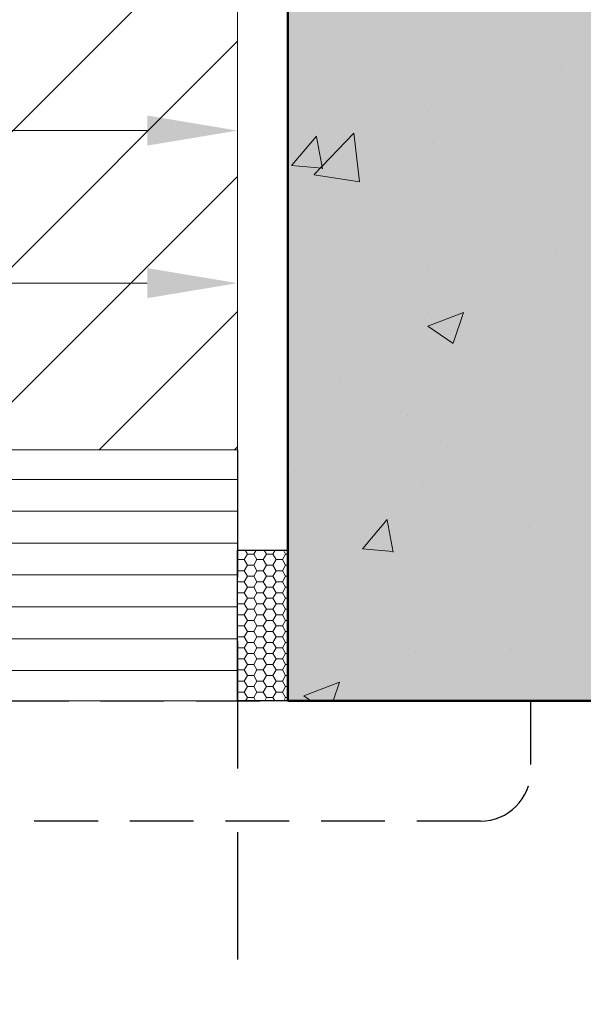
# Model space of a CAD drawing. Units: millimetres. Extents: x -46 to 20739, y -1241 to 4933.
# Drawn here: x 13164 to 13220, y 4590 to 4688 of the extents above; entities that cross this region are included whole.
import ezdxf

# ---------------------------------------------------------------- set-up
doc = ezdxf.new("R2010")
doc.units = ezdxf.units.MM
doc.linetypes.add('GESTRICHELT', pattern=[19.049999999999997, 12.7, -6.35])
doc.linetypes.add('STRICHLINIE2', pattern=[9.524999999999999, 6.35, -3.175])
for name, color, linetype, lineweight in [('SL--L0011_Arcering', 250, 'Continuous', 0), ('SL--L0224_Hout', 204, 'Continuous', 18), ('SL--L0225_Beton', 7, 'Continuous', 50)]:
    doc.layers.add(name, color=color, linetype=linetype, lineweight=lineweight)
doc.layers.add('SL--L0190_Transparantie 90%', color=7, linetype='Continuous', lineweight=0, transparency=0.9)
doc.styles.add('ISOCP', font='ISOCP.SHX')
doc.dimstyles.new('SL 1_1+', dxfattribs={"dimscale": 0, "dimtxt": 2, "dimasz": 3, "dimexe": 1, "dimexo": 0, "dimgap": 1, "dimtad": 1, "dimdec": 1, "dimdsep": 46, "dimtxsty": 'ISOCP', "dimcen": -3, "dimclrd": 4, "dimclre": 4, "dimclrt": 2, "dimazin": 2, "dimtfac": 1, "dimtdec": 1, "dimtix": 1, "dimtmove": 0, "dimatfit": 3, "dimldrblk": 'DOT', "dimfxl": 1, "dimfxlon": 1, "dimtvp": 0.8, "dimtfill": 1, "dimtolj": 1, "dimlwd": 0, "dimlwe": 0, "dimarcsym": 0})

# ---------------------------------------------------------------- blocks, each defined once
blk = doc.blocks.new('*U1064')
at = {"layer": 'SL--L0224_Hout', "lineweight": 0}
h = blk.add_hatch(dxfattribs=at)
h.set_pattern_fill('ANSI31', color=256, scale=3, style=0)
h.set_pattern_definition([(45, (0, 0), (-6.735192090801863, 6.735192090801865), [])])
h.paths.add_polyline_path([(120, 44), (0, 44), (0, 0), (120, 0)])
at = {"layer": 'SL--L0224_Hout'}
for p, q in [((120, 0), (120, 44)), ((0, 0), (120, 0))]:
    blk.add_line(p, q, dxfattribs=at)
blk = doc.blocks.new('*D1435')
at = {"color": 4, "lineweight": 0, "transparency": 16777216}
for p, q in [((13382.59290970242, 4619.797398308112), (13388.59290970242, 4619.797398308112)), ((13385.59290970242, 4610.797398308112), (13385.59290970242, 4156.457656075399)), ((13382.59290970242, 4147.457656075399), (13388.59290970242, 4147.457656075399))]:
    blk.add_line(p, q, dxfattribs=at)
at = {"color": 4, "transparency": 16777216}
for points in [[(13384.09290970242, 4610.797398308112), (13387.09290970242, 4610.797398308112), (13385.59290970242, 4619.797398308112)], [(13384.09290970242, 4156.457656075399), (13387.09290970242, 4156.457656075399), (13385.59290970242, 4147.457656075399)]]:
    blk.add_solid(points, dxfattribs=at)
at = {"layer": 'DEFPOINTS', "color": 0, "transparency": 16777216}
for p in [(13185.34131495531, 4619.797398308112), (13185.34131495532, 4147.457656075399), (13385.59290970242, 4147.457656075399)]:
    blk.add_point(p, dxfattribs=at)
at = {"color": 2, "transparency": 16777216, "insert": (13378.72614563371, 4383.62752719175), "char_height": 6, "attachment_point": 5, "rotation": 90, "style": 'ISOCP', "bg_fill": 3, "box_fill_scale": 1.1, "bg_fill_color": 256, "bg_fill_true_color": 13158600, "bg_fill_transparency": 0}
blk.add_mtext('\\A1;dagmaat stelkozijn = ........ mm', dxfattribs=at)
blk = doc.blocks.new('_Dot')
at = {"color": 0, "linetype": 'ByBlock', "lineweight": -2}
blk.add_line((-0.5, 0), (-1, 0), dxfattribs=at)
at = {"color": 0, "linetype": 'ByBlock', "const_width": 0.5}
blk.add_lwpolyline([(-0.25, 0, 1), (0.25, 0, 1)], format="xyb", close=True, dxfattribs=at)
blk = doc.blocks.new('*D1436')
at = {"color": 4, "lineweight": 0, "transparency": 16777216}
for p, q in [((13370.00033546485, 4628.79739830811), (13370.00033546485, 4637.79739830811)), ((13367.00033546485, 4619.79739830811), (13373.00033546485, 4619.79739830811)), ((13370.00033546485, 4619.79739830811), (13370.00033546485, 4612.797398308112)), ((13367.00033546485, 4612.797398308112), (13373.00033546485, 4612.797398308112)), ((13370.00033546485, 4603.797398308112), (13370.00033546485, 4594.797398308112))]:
    blk.add_line(p, q, dxfattribs=at)
at = {"color": 4, "transparency": 16777216}
for points in [[(13368.50033546485, 4628.79739830811), (13371.50033546485, 4628.79739830811), (13370.00033546485, 4619.79739830811)], [(13368.50033546485, 4603.797398308112), (13371.50033546485, 4603.797398308112), (13370.00033546485, 4612.797398308112)]]:
    blk.add_solid(points, dxfattribs=at)
at = {"layer": 'DEFPOINTS', "color": 0, "transparency": 16777216}
for p in [(13117.54131495531, 4619.79739830811), (13114.6402598202, 4612.797398308112), (13370.00033546485, 4612.797398308112)]:
    blk.add_point(p, dxfattribs=at)
at = {"color": 2, "transparency": 16777216, "insert": (13364.00033546484, 4616.297398308106), "char_height": 6, "attachment_point": 5, "rotation": 90, "style": 'ISOCP', "bg_fill": 3, "box_fill_scale": 1.1, "bg_fill_color": 256, "bg_fill_true_color": 13158600, "bg_fill_transparency": 0}
blk.add_mtext('\\A1;7', dxfattribs=at)
blk = doc.blocks.new('*D1437')
at = {"color": 4, "lineweight": 0, "transparency": 16777216}
for p, q in [((13367.00033546484, 4612.797398308112), (13373.00033546484, 4612.797398308112)), ((13370.00033546484, 4603.797398308112), (13370.00033546484, 4226.459792609798)), ((13367.00033546484, 4217.459792609798), (13373.00033546484, 4217.459792609798))]:
    blk.add_line(p, q, dxfattribs=at)
at = {"color": 4, "transparency": 16777216}
for points in [[(13368.50033546484, 4603.797398308112), (13371.50033546484, 4603.797398308112), (13370.00033546484, 4612.797398308112)], [(13368.50033546484, 4226.459792609798), (13371.50033546484, 4226.459792609798), (13370.00033546484, 4217.459792609798)]]:
    blk.add_solid(points, dxfattribs=at)
at = {"layer": 'DEFPOINTS', "color": 0, "transparency": 16777216}
for p in [(13116.14131495532, 4612.797398308112), (13114.04131495532, 4217.459792609798), (13370.00033546484, 4217.459792609798)]:
    blk.add_point(p, dxfattribs=at)
at = {"color": 2, "transparency": 16777216, "insert": (13363.14160440472, 4415.12859545895), "char_height": 6, "attachment_point": 5, "rotation": 90, "style": 'ISOCP', "bg_fill": 3, "box_fill_scale": 1.1, "bg_fill_color": 256, "bg_fill_true_color": 13158600, "bg_fill_transparency": 0}
blk.add_mtext('\\A1;hoogte vouwwand = ........ mm', dxfattribs=at)
blk = doc.blocks.new('*U1065')
at = {"layer": 'SL--L0224_Hout', "lineweight": 0}
h = blk.add_hatch(dxfattribs=at)
h.set_pattern_fill('ANSI31', color=256, angle=315, style=0)
h.set_pattern_definition([(0, (0, 0), (1.110223024625157e-15, 3.175), [])])
h.paths.add_polyline_path([(145, 25), (0, 25), (0, 0), (145, 0)])
at = {"layer": 'SL--L0224_Hout'}
for p, q in [((145, 25), (0, 25)), ((145, 0), (145, 25)), ((0, 0), (145, 0))]:
    blk.add_line(p, q, dxfattribs=at)
blk = doc.blocks.new('*U1031')
at = {"layer": 'SL--L0190_Transparantie 90%'}
h = blk.add_hatch(color=256, dxfattribs=at)
h.dxf.hatch_style = 1
h.paths.add_polyline_path([(0, 163.526994988677), (0, 0), (100, 0), (100, 163.526994988677)])
at = {"layer": 'SL--L0225_Beton', "lineweight": 0}
h = blk.add_hatch(dxfattribs=at)
h.set_pattern_fill('AR-CONC', color=256, scale=0.2)
h.set_pattern_definition([(49.99999999999999, (0, 0), (36.4369337992008, -3.187817107780617), [3.81, -41.91]), (355, (0, 0), (-7.048565195133398, 38.211328576436), [3.048, -33.528]), (100.451, (3.0364, -0.26565), (29.38850033319185, 35.02333756405837), [3.238, -35.618]), (46.18420000000002, (0, 10.16), (54.21580817842599, -8.40846558654543), [5.714999999999999, -62.86499999999999]), (96.6356, (4.517980000000001, 9.4593), (47.48084689324743, 49.48511117800984), [4.857, -53.427]), (351.1840000000001, (0, 10.16), (47.48092116278679, 49.48502357211954), [4.572, -50.292]), (21, (5.08, 7.620000000000001), (30.32297596707666, -20.4531037033525), [3.81, -41.91]), (326.0000000000001, (5.08, 7.620000000000001), (12.36040566952942, 36.83759322446385), [3.048, -33.528]), (71.4514, (7.6069, 5.91558), (42.6832981540249, 16.38457154321149), [3.238, -35.618]), (37.50000000000001, (0, 0), (0.6177206501183634, 16.91100777463062), [0, -33.1216, 0, -34.036, 0, -33.655]), (7.499999999999999, (0, 0), (13.36393250206115, 20.0361149636239), [0, -19.4056, 0, -32.3596, 0, -12.827]), (327.5, (-11.3284, 0), (27.11811903337428, -1.145748798534689), [0, -12.7, 0, -39.624, 0, -52.578]), (317.5, (-16.4084, 0), (29.62583627720361, 5.085298206666606), [0, -16.51, 0, -26.3144, 0, -37.338])])
h.paths.add_polyline_path([(100, 163.526994988677), (1.77635683940025e-15, 163.526994988677), (-1.77635683940025e-15, 0), (100, 0)])
at = {"layer": 'SL--L0225_Beton'}
for p, q in [((0, 163.526994988677), (0, 0)), ((0, 0), (100, 0))]:
    blk.add_line(p, q, dxfattribs=at)
blk = doc.blocks.new('*D1407')
at = {"color": 4, "lineweight": 0, "transparency": 16777216}
for p, q in [((13065.34131495531, 4664.418172707003), (13065.34131495531, 4658.418172707003)), ((13185.34131495531, 4664.418172707003), (13185.34131495531, 4658.418172707003)), ((13176.34131495531, 4661.418172707003), (13074.34131495531, 4661.418172707003))]:
    blk.add_line(p, q, dxfattribs=at)
at = {"color": 4, "transparency": 16777216}
for points in [[(13074.34131495531, 4662.918172707003), (13074.34131495531, 4659.918172707003), (13065.34131495531, 4661.418172707003)], [(13176.34131495531, 4662.918172707003), (13176.34131495531, 4659.918172707003), (13185.34131495531, 4661.418172707003)]]:
    blk.add_solid(points, dxfattribs=at)
at = {"layer": 'DEFPOINTS', "color": 0, "transparency": 16777216}
for p in [(13065.34131495531, 4688.79739830811), (13185.34131495531, 4688.79739830811), (13065.34131495531, 4661.418172707003)]:
    blk.add_point(p, dxfattribs=at)
at = {"color": 2, "transparency": 16777216, "insert": (13125.34131495531, 4667.418763258183), "char_height": 6, "attachment_point": 5, "style": 'ISOCP', "bg_fill": 3, "box_fill_scale": 1.1, "bg_fill_color": 256, "bg_fill_true_color": 13158600, "bg_fill_transparency": 0}
blk.add_mtext('\\A1;120', dxfattribs=at)
blk = doc.blocks.new('*D1412')
at = {"color": 4, "lineweight": 0, "transparency": 16777216}
for p, q in [((13117.54131495531, 4469.754386735216), (13117.54131495531, 4463.754386735216)), ((13190.34131495531, 4469.754386735216), (13190.34131495531, 4463.754386735216)), ((13181.34131495531, 4466.754386735216), (13126.54131495531, 4466.754386735216))]:
    blk.add_line(p, q, dxfattribs=at)
at = {"color": 4, "transparency": 16777216}
for points in [[(13126.54131495531, 4468.254386735216), (13126.54131495531, 4465.254386735216), (13117.54131495531, 4466.754386735216)], [(13181.34131495531, 4468.254386735216), (13181.34131495531, 4465.254386735216), (13190.34131495531, 4466.754386735216)]]:
    blk.add_solid(points, dxfattribs=at)
at = {"layer": 'DEFPOINTS', "color": 0, "transparency": 16777216}
for p in [(13190.34131495531, 4644.79739830811), (13117.54131495531, 4612.29739830811), (13117.54131495531, 4466.754386735216)]:
    blk.add_point(p, dxfattribs=at)
at = {"color": 2, "transparency": 16777216, "insert": (13153.94131495531, 4472.754977286397), "char_height": 6, "attachment_point": 5, "style": 'ISOCP', "bg_fill": 3, "box_fill_scale": 1.1, "bg_fill_color": 256, "bg_fill_true_color": 13158600, "bg_fill_transparency": 0}
blk.add_mtext('\\A1;72.8', dxfattribs=at)
blk = doc.blocks.new('*D1413')
at = {"color": 4, "lineweight": 0, "transparency": 16777216}
for p, q in [((13190.34131495531, 4469.754386735216), (13190.34131495531, 4463.754386735216)), ((13290.34131495531, 4469.754386735216), (13290.34131495531, 4463.754386735216)), ((13281.34131495531, 4466.754386735216), (13199.34131495531, 4466.754386735216))]:
    blk.add_line(p, q, dxfattribs=at)
at = {"color": 4, "transparency": 16777216}
for points in [[(13199.34131495531, 4468.254386735216), (13199.34131495531, 4465.254386735216), (13190.34131495531, 4466.754386735216)], [(13281.34131495531, 4468.254386735216), (13281.34131495531, 4465.254386735216), (13290.34131495531, 4466.754386735216)]]:
    blk.add_solid(points, dxfattribs=at)
at = {"layer": 'DEFPOINTS', "color": 0, "transparency": 16777216}
for p in [(13190.34131495531, 4644.79739830811), (13290.34131495531, 4485.79739830811), (13190.34131495531, 4466.754386735216)]:
    blk.add_point(p, dxfattribs=at)
at = {"color": 2, "transparency": 16777216, "insert": (13240.34131495531, 4472.754386735216), "char_height": 6, "attachment_point": 5, "style": 'ISOCP', "bg_fill": 3, "box_fill_scale": 1.1, "bg_fill_color": 256, "bg_fill_true_color": 13158600, "bg_fill_transparency": 0}
blk.add_mtext('\\A1;100', dxfattribs=at)
blk = doc.blocks.new('*D1416')
at = {"color": 4, "lineweight": 0, "transparency": 16777216}
for p, q in [((13114.54131495531, 4454.779534240692), (13114.54131495531, 4448.779534240692)), ((13290.34131495531, 4454.779534240692), (13290.34131495531, 4448.779534240692)), ((13281.34131495531, 4451.779534240692), (13123.54131495531, 4451.779534240692))]:
    blk.add_line(p, q, dxfattribs=at)
at = {"color": 4, "transparency": 16777216}
for points in [[(13123.54131495531, 4453.279534240692), (13123.54131495531, 4450.279534240692), (13114.54131495531, 4451.779534240692)], [(13281.34131495531, 4453.279534240692), (13281.34131495531, 4450.279534240692), (13290.34131495531, 4451.779534240692)]]:
    blk.add_solid(points, dxfattribs=at)
at = {"layer": 'DEFPOINTS', "color": 0, "transparency": 16777216}
for p in [(13290.34131495531, 4644.79739830811), (13114.54131495531, 4588.04739830811), (13114.54131495531, 4451.779534240692)]:
    blk.add_point(p, dxfattribs=at)
at = {"color": 2, "transparency": 16777216, "insert": (13202.44131495531, 4457.779534240692), "char_height": 6, "attachment_point": 5, "style": 'ISOCP', "bg_fill": 3, "box_fill_scale": 1.1, "bg_fill_color": 256, "bg_fill_true_color": 13158600, "bg_fill_transparency": 0}
blk.add_mtext('\\A1;175.8', dxfattribs=at)
blk = doc.blocks.new('*D1419')
at = {"color": 4, "lineweight": 0, "transparency": 16777216}
for p, q in [((13030.34131495531, 4673.624278769632), (13030.34131495531, 4679.624278769632)), ((13185.34131495531, 4673.624278769632), (13185.34131495531, 4679.624278769632)), ((13176.34131495531, 4676.624278769632), (13039.34131495531, 4676.624278769632))]:
    blk.add_line(p, q, dxfattribs=at)
at = {"color": 4, "transparency": 16777216}
for points in [[(13039.34131495531, 4678.124278769632), (13039.34131495531, 4675.124278769632), (13030.34131495531, 4676.624278769632)], [(13176.34131495531, 4678.124278769632), (13176.34131495531, 4675.124278769632), (13185.34131495531, 4676.624278769632)]]:
    blk.add_solid(points, dxfattribs=at)
at = {"layer": 'DEFPOINTS', "color": 0, "transparency": 16777216}
for p in [(13030.34131495531, 4676.624278769632), (13185.34131495531, 4644.79739830811), (13030.34131495531, 4630.79739830811)]:
    blk.add_point(p, dxfattribs=at)
at = {"color": 2, "transparency": 16777216, "insert": (13107.84131495531, 4682.624278769632), "char_height": 6, "attachment_point": 5, "style": 'ISOCP', "bg_fill": 3, "box_fill_scale": 1.1, "bg_fill_color": 256, "bg_fill_true_color": 13158600, "bg_fill_transparency": 0}
blk.add_mtext('\\A1;155', dxfattribs=at)

msp = doc.modelspace()

# ---------------------------------------------------------------- hatches: boundary and pattern name
at = {"layer": 'SL--L0011_Arcering'}
h = msp.add_hatch(dxfattribs=at)
h.set_pattern_fill('HONEY', color=256, scale=0.2)
h.set_pattern_definition([(0, (12985.34131495531, 3575.79739830811), (0.9525000000000001, 0.549926), [0.635, -1.27]), (120, (12985.34131495531, 3575.79739830811), (-0.9524998862015611, 0.5499261971046782), [0.634999999999999, -1.269999999999998]), (59.99999999999999, (12985.34131495531, 3575.79739830811), (1.137984389387725e-07, 1.099852197104678), [-1.27, 0.635])])
h.paths.add_polyline_path([(13185.34131495531, 4634.79739830811), (13190.34131495531, 4634.79739830811), (13190.34131495531, 4619.79739830811), (13185.34131495531, 4619.79739830811)])

# ---------------------------------------------------------------- linework, layer by layer
msp.add_lwpolyline([(13190.34131495531, 4758.324393296787), (13190.34131495531, 4619.79739830811), (13290.34131495531, 4619.79739830811), (13290.34131495531, 4758.324393296787)])
at = {"linetype": 'GESTRICHELT'}
msp.add_lwpolyline([(13185.34131495531, 4644.79739830811), (13185.34131495531, 4485.79739830811)], dxfattribs=at)
msp.add_lwpolyline([(13185.34131495531, 4634.79739830811), (13190.34131495531, 4634.79739830811), (13190.34131495531, 4619.79739830811), (13185.34131495531, 4619.79739830811)], close=True)
at = {"linetype": 'STRICHLINIE2'}
msp.add_lwpolyline([(13114.54131495531, 4619.797398308112), (13214.54131495531, 4619.797398308112), (13214.54131495531, 4612.797398308112, -0.414213562373095), (13209.54131495531, 4607.797398308112), (13114.54131495531, 4607.797398308112), (13114.54131495531, 4619.797398308112)], format="xyb", dxfattribs=at)

# ---------------------------------------------------------------- block references
for name, p in [('*U1031', (13190.34131495531, 4619.79739830811)), ('*U1064', (13065.34131495531, 4644.79739830811)), ('*U1065', (13040.34131495531, 4619.79739830811))]:
    msp.add_blockref(name, p)

# ---------------------------------------------------------------- next in the draw order: dimensions: what is measured, and where the dimension line sits
dim = msp.add_linear_dim(base=(13065.34131495531, 4661.418172707003), p1=(13185.34131495531, 4688.79739830811), p2=(13065.34131495531, 4688.79739830811), dimstyle='SL 1_1+', override={"dimscale": 3})
dim.commit()
dim.dimension.update_dxf_attribs({"geometry": '*D1407', "text_midpoint": (13125.34131495531, 4667.418763258183)})
dim = msp.add_linear_dim(base=(13385.59290970242, 4147.457656075399), p1=(13185.34131495531, 4619.79739830811), p2=(13185.34131495531, 4147.457656075397), angle=90, text='dagmaat stelkozijn = ........ mm', dimstyle='SL 1_1+', override={"dimscale": 3})
dim.commit()
dim.dimension.update_dxf_attribs({"geometry": '*D1435', "text_midpoint": (13378.72614563371, 4383.62752719175)})

# ---------------------------------------------------------------- next in the draw order: dimensions: what is measured, and where the dimension line sits
dim = msp.add_linear_dim(base=(13370.00033546485, 4612.797398308112), p1=(13117.54131495531, 4619.797398308108), p2=(13114.64025982019, 4612.79739830811), angle=90, dimstyle='SL 1_1+', override={"dimscale": 3})
dim.commit()
dim.dimension.update_dxf_attribs({"geometry": '*D1436', "text_midpoint": (13364.00033546484, 4616.297398308106)})

# ---------------------------------------------------------------- next in the draw order: dimensions: what is measured, and where the dimension line sits
dim = msp.add_linear_dim(base=(13370.00033546484, 4217.459792609798), p1=(13116.14131495531, 4612.79739830811), p2=(13114.04131495531, 4217.459792609796), angle=90, text='hoogte vouwwand = ........ mm', dimstyle='SL 1_1+', override={"dimscale": 3})
dim.commit()
dim.dimension.update_dxf_attribs({"geometry": '*D1437', "text_midpoint": (13363.14160440472, 4415.12859545895)})

# ---------------------------------------------------------------- next in the draw order: dimensions: what is measured, and where the dimension line sits
dim = msp.add_linear_dim(base=(13117.54131495531, 4466.754386735216), p1=(13190.34131495531, 4644.79739830811), p2=(13117.54131495531, 4612.29739830811), dimstyle='SL 1_1+', override={"dimscale": 3})
dim.commit()
dim.dimension.update_dxf_attribs({"geometry": '*D1412', "text_midpoint": (13153.94131495531, 4472.754977286397)})

# ---------------------------------------------------------------- next in the draw order: dimensions: what is measured, and where the dimension line sits
dim = msp.add_linear_dim(base=(13190.34131495531, 4466.754386735216), p1=(13290.34131495531, 4485.79739830811), p2=(13190.34131495531, 4644.79739830811), dimstyle='SL 1_1+', override={"dimscale": 3})
dim.commit()
dim.dimension.update_dxf_attribs({"geometry": '*D1413', "text_midpoint": (13240.34131495531, 4472.754386735216)})

# ---------------------------------------------------------------- next in the draw order: dimensions: what is measured, and where the dimension line sits
dim = msp.add_linear_dim(base=(13114.54131495531, 4451.779534240692), p1=(13290.34131495531, 4644.79739830811), p2=(13114.54131495531, 4588.04739830811), dimstyle='SL 1_1+', override={"dimscale": 3})
dim.commit()
dim.dimension.update_dxf_attribs({"geometry": '*D1416', "text_midpoint": (13202.44131495531, 4457.779534240692)})

# ---------------------------------------------------------------- next in the draw order: dimensions: what is measured, and where the dimension line sits
dim = msp.add_linear_dim(base=(13030.34131495531, 4676.624278769632), p1=(13185.34131495531, 4644.79739830811), p2=(13030.34131495531, 4630.79739830811), dimstyle='SL 1_1+', override={"dimscale": 3})
dim.commit()
dim.dimension.update_dxf_attribs({"geometry": '*D1419', "text_midpoint": (13107.84131495531, 4682.624278769632)})

doc.saveas('drawing.dxf')
